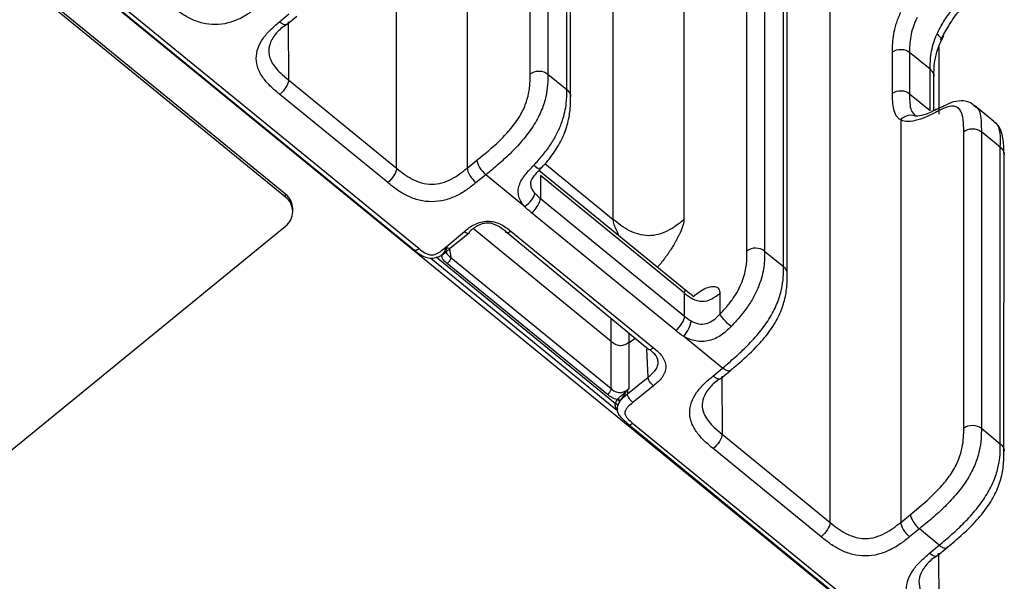
# Model space of a CAD drawing. Units: millimetres. Extents: x 17 to 410, y 7 to 290.
# Drawn here: x 368 to 387, y 153 to 164 of the extents above; entities that cross this region are included whole.
import ezdxf

# ---------------------------------------------------------------- set-up
doc = ezdxf.new("R2010")
doc.units = ezdxf.units.MM

msp = doc.modelspace()

# ---------------------------------------------------------------- linework, layer by layer
at = {"color": 7, "linetype": 'Continuous', "lineweight": 25}
for p, q in [((377.7609, 162.7166), (377.7609, 195.2986)), ((378.1129, 195.2974), (378.1129, 162.7153)), ((375.0969, 160.8402), (375.0969, 195.177)), ((376.5049, 195.1595), (376.5049, 160.8414)), ((378.4909, 162.4067), (378.4909, 194.9887)), ((378.5625, 162.2579), (378.5641, 194.8444)), ((379.4161, 159.8185), (379.4161, 189.0239)), ((380.8241, 189.0188), (380.8241, 159.8135)), ((383.7354, 153.7865), (383.7354, 186.1681)), ((372.8829, 160.3225), (350.2555, 178.7987)), ((372.8829, 160.2648), (350.2555, 178.741)), ((379.6393, 155.77), (362.3993, 169.8471)), ((362.4399, 169.8523), (375.453, 159.2077)), ((362.5468, 169.8546), (375.5488, 159.238)), ((382.0802, 159.1897), (382.0802, 165.1925)), ((382.4322, 165.1913), (382.4322, 159.1885)), ((382.8101, 158.8798), (382.8101, 164.8826)), ((382.8817, 158.7312), (382.8834, 164.7383)), ((372.7621, 163.7532), (372.9542, 163.9142)), ((372.9196, 163.7068), (373.1132, 163.8657)), ((372.9389, 163.7532), (372.945, 162.5973)), ((385.9028, 163.2501), (385.9028, 161.9189)), ((384.9818, 162.3352), (384.9818, 163.1575)), ((385.3204, 163.1462), (385.3204, 162.3239)), ((385.732, 162.8102), (385.3204, 163.1462)), ((378.1129, 162.7153), (378.4909, 162.4067)), ((385.732, 161.9878), (385.732, 162.8102)), ((385.8052, 161.9866), (385.8052, 162.6658)), ((372.945, 162.5973), (375.0969, 160.8402)), ((374.9217, 160.5528), (372.7698, 162.3099)), ((385.3204, 162.3239), (385.732, 161.9878)), ((386.9975, 161.7667), (386.6179, 162.0904)), ((385.1434, 161.8004), (385.1434, 153.7878)), ((386.3994, 155.6629), (386.3994, 161.5682)), ((386.7514, 161.5669), (386.7514, 155.6616)), ((387.1294, 161.2583), (386.7514, 161.5669)), ((387.1294, 155.353), (387.1294, 161.2583)), ((387.2009, 155.2044), (387.2026, 161.114)), ((376.5049, 160.8414), (376.7003, 160.9996)), ((378.0541, 160.9307), (379.4161, 159.8185)), ((376.8771, 160.711), (376.6817, 160.5528)), ((377.6493, 160.0804), (376.8771, 160.711)), ((380.861, 158.4052), (377.9356, 160.7939)), ((377.9652, 160.6948), (377.9652, 160.2378)), ((380.8365, 158.3503), (377.9652, 160.6948)), ((372.8829, 160.2648), (372.8829, 160.3225)), ((377.9652, 160.2378), (380.8365, 157.8933)), ((373.0294, 159.9761), (373.0294, 160.0338)), ((380.6613, 157.6059), (377.79, 159.9504)), ((366.519, 154.4909), (372.8829, 159.6874)), ((376.0459, 159.2416), (376.4501, 159.5803)), ((376.1519, 159.2415), (376.5455, 159.5512)), ((379.3712, 157.3913), (376.6299, 159.6298)), ((377.2665, 159.5833), (380.1242, 157.2323)), ((377.3735, 159.587), (380.22, 157.2627)), ((376.1519, 159.2415), (376.1778, 159.0584)), ((382.4322, 159.1885), (382.8101, 158.8798)), ((375.7803, 159.051), (379.5067, 156.0082)), ((375.8862, 159.0716), (379.4582, 156.1549)), ((379.3005, 156.3353), (376.1071, 158.9429)), ((376.1778, 159.0584), (379.3712, 156.4508)), ((380.8365, 157.8933), (380.8365, 158.3503)), ((381.5405, 158.3478), (381.5405, 157.9332)), ((379.3712, 157.3913), (379.3712, 157.8472)), ((379.7232, 157.5598), (379.7232, 157.3649)), ((379.3712, 156.4508), (379.3712, 157.3913)), ((379.7232, 157.3649), (379.8553, 157.452)), ((379.7232, 157.3649), (379.7232, 156.4495)), ((381.5927, 156.8605), (380.8204, 157.4911)), ((380.1098, 156.6786), (380.0848, 157.237)), ((381.4006, 156.6996), (381.5927, 156.8605)), ((381.5581, 156.6531), (381.7517, 156.812)), ((379.6985, 156.3457), (380.1098, 156.6786)), ((381.5774, 156.6995), (381.5835, 155.5436)), ((379.6968, 156.4214), (379.6985, 156.3457)), ((380.2159, 156.5054), (379.8045, 156.1725)), ((379.5176, 156.1002), (379.5039, 156.1072)), ((386.5574, 150.1211), (379.6393, 155.77)), ((379.6954, 155.7625), (386.6808, 150.0396)), ((379.8024, 155.7648), (386.7766, 150.07)), ((386.7514, 155.6616), (387.1294, 155.353)), ((381.5835, 155.5436), (383.7354, 153.7865)), ((383.5601, 153.4991), (381.4083, 155.2562)), ((385.1434, 153.7878), (385.3388, 153.946)), ((385.5156, 153.6573), (385.3202, 153.4991)), ((385.9119, 153.3337), (385.5156, 153.6573)), ((385.7199, 153.1727), (385.9119, 153.3337)), ((385.8773, 153.1263), (386.071, 153.2851)), ((385.8966, 153.1727), (385.9028, 152.0168))]:
    msp.add_line(p, q, dxfattribs=at)
for centre, radius, start, end in [((372.6542, 160.025), 0.3753, 1.34648, 52.44891), ((372.6674, 159.9761), 0.3603, 306.74716, 53.25284), ((379.475, 156.17), 0.0688, 14.33636, 70.76723), ((379.4756, 156.169), 0.0852, 24.60083, 66.95278), ((379.4532, 156.0942), 0.0523, 14.44052, 85.75381), ((379.4535, 156.0995), 0.0556, 17.24931, 85.12781)]:
    msp.add_arc(centre, radius, start, end, dxfattribs=at)
for points, knots in [([(385.869, 163.5141), (385.9055, 163.5936), (385.9495, 163.6741), (386.0504, 163.8366), (386.1066, 163.9176), (386.2238, 164.0746), (386.2856, 164.1516), (386.3817, 164.2648), (386.4141, 164.302), (386.4797, 164.3754), (386.513, 164.4117), (386.5456, 164.4482)], [0, 0, 0, 0, 0.25, 0.25, 0.5, 0.5, 0.75, 0.75, 0.875, 0.875, 1, 1, 1, 1]), ([(386.6652, 164.3933), (386.4563, 164.1585), (386.173, 163.8401), (385.9926, 163.4997), (385.9452, 163.4103)], [0, 0, 0, 0, 0.7372917, 1, 1, 1, 1]), ([(372.3624, 164.0796), (372.3019, 164.0307), (372.2411, 163.9821), (372.1121, 163.8932), (372.0442, 163.8525), (371.8986, 163.7822), (371.8195, 163.7521), (371.656, 163.7108), (371.5704, 163.6992), (371.3988, 163.6985), (371.3147, 163.7091), (371.1493, 163.7496), (371.0718, 163.7785), (370.9247, 163.8488), (370.8549, 163.8906), (370.7242, 163.981), (370.6631, 164.0301), (370.6024, 164.0796)], [0, 0, 0, 0, 0.125, 0.125, 0.25, 0.25, 0.375, 0.375, 0.5, 0.5, 0.625, 0.625, 0.75, 0.75, 0.875, 0.875, 1, 1, 1, 1]), ([(384.9818, 163.1575), (384.9818, 163.2705), (384.9839, 163.3846), (385.0172, 163.5749), (385.033, 163.6414), (385.0665, 163.7486), (385.0793, 163.7855), (385.1012, 163.8419), (385.1089, 163.8609), (385.1254, 163.8994), (385.1343, 163.9193), (385.1434, 163.9386)], [0, 0, 0, 0, 0.5, 0.5, 0.75, 0.75, 0.875, 0.875, 0.9375, 0.9375, 1, 1, 1, 1]), ([(385.4693, 163.8405), (385.4369, 163.7721), (385.4104, 163.7052), (385.3685, 163.5785), (385.3535, 163.5192), (385.3219, 163.3492), (385.3204, 163.2469), (385.3204, 163.1462)], [0, 0, 0, 0, 0.25, 0.25, 0.5, 0.5, 1, 1, 1, 1]), ([(372.7698, 162.3099), (372.7098, 162.3588), (372.6504, 162.4081), (372.5414, 162.5128), (372.4915, 162.5679), (372.4051, 162.6863), (372.3681, 162.7509), (372.317, 162.8844), (372.3025, 162.9545), (372.3009, 163.0952), (372.3134, 163.1643), (372.3621, 163.3004), (372.397, 163.3644), (372.4821, 163.4859), (372.5327, 163.5437), (372.6424, 163.6521), (372.702, 163.7028), (372.7621, 163.7532)], [0, 0, 0, 0, 0.125, 0.125, 0.25, 0.25, 0.375, 0.375, 0.5, 0.5, 0.625, 0.625, 0.75, 0.75, 0.875, 0.875, 1, 1, 1, 1]), ([(372.9196, 163.7068), (372.8185, 163.6442), (372.6912, 163.534), (372.5694, 163.3428), (372.537, 163.1404), (372.6059, 162.9304), (372.7584, 162.7506), (372.8918, 162.641), (372.945, 162.5973)], [0, 0, 0, 0, 0.167864, 0.3547592, 0.4937177, 0.6354874, 0.8546107, 1, 1, 1, 1]), ([(372.9196, 163.7068), (372.9101, 163.7009), (372.8893, 163.688), (372.8317, 163.704), (372.7853, 163.7368), (372.7621, 163.7532)], [0, 0, 0, 0, 0.2942791, 0.6471396, 1, 1, 1, 1]), ([(372.9389, 163.7532), (372.9382, 163.7345), (372.9373, 163.7128), (372.9218, 163.7076), (372.9196, 163.7068)], [0, 0, 0, 0, 0.8576194, 1, 1, 1, 1]), ([(385.732, 162.8102), (385.732, 162.9107), (385.7329, 163.0124), (385.7601, 163.1864), (385.7734, 163.2484), (385.8118, 163.3773), (385.8369, 163.4441), (385.869, 163.5141)], [0, 0, 0, 0, 0.5, 0.5, 0.75, 0.75, 1, 1, 1, 1]), ([(385.8052, 162.6658), (385.8067, 162.7801), (385.8085, 162.9661), (385.8918, 163.2558), (385.9743, 163.4202), (386.0053, 163.4818)], [0, 0, 0, 0, 0.5046811, 0.8144561, 1, 1, 1, 1]), ([(385.869, 163.5141), (385.8896, 163.4948), (385.9308, 163.4562), (385.956, 163.4018), (385.9467, 163.3764), (385.9452, 163.4103)], [0, 0, 0, 0, 0.3673793, 0.7347586, 1, 1, 1, 1]), ([(384.9818, 163.1575), (385.0291, 163.1903), (385.0918, 163.2079), (385.2158, 163.2038), (385.2765, 163.1821), (385.3204, 163.1462)], [0, 0, 0, 0, 0.5, 0.5, 1, 1, 1, 1]), ([(376.7003, 160.9996), (376.8483, 161.1194), (376.9961, 161.2403), (377.1764, 161.4144), (377.2123, 161.4503), (377.2835, 161.5251), (377.3191, 161.5643), (377.3873, 161.644), (377.4201, 161.6846), (377.4824, 161.768), (377.5121, 161.8113), (377.5917, 161.9392), (377.6327, 162.0232), (377.6947, 162.1836), (377.7155, 162.2582), (377.7447, 162.4005), (377.7527, 162.4675), (377.7608, 162.595), (377.7609, 162.6559), (377.7609, 162.7166)], [0, 0, 0, 0, 0.25, 0.25, 0.3125, 0.3125, 0.375, 0.375, 0.4375, 0.4375, 0.5, 0.5, 0.625, 0.625, 0.75, 0.75, 0.875, 0.875, 1, 1, 1, 1]), ([(378.1129, 162.7153), (378.1129, 162.6455), (378.1126, 162.5754), (378.1015, 162.4274), (378.0907, 162.3489), (378.0533, 162.1828), (378.0269, 162.0956), (377.951, 161.9082), (377.9026, 161.8118), (377.812, 161.6646), (377.7784, 161.6147), (377.7082, 161.5179), (377.6714, 161.4706), (377.5561, 161.3313), (377.4732, 161.2421), (377.3065, 161.0768), (377.2216, 160.9994), (377.0499, 160.8511), (376.9634, 160.7808), (376.8771, 160.711)], [0, 0, 0, 0, 0.125, 0.125, 0.25, 0.25, 0.375, 0.375, 0.5, 0.5, 0.5625, 0.5625, 0.625, 0.625, 0.75, 0.75, 0.875, 0.875, 1, 1, 1, 1]), ([(377.7609, 162.7166), (377.8073, 162.7538), (377.8722, 162.7753), (378.0023, 162.7749), (378.0669, 162.7529), (378.1129, 162.7153)], [0, 0, 0, 0, 0.5, 0.5, 1, 1, 1, 1]), ([(385.732, 162.8102), (385.7509, 162.7904), (385.7887, 162.7508), (385.8096, 162.6963), (385.8041, 162.6687), (385.8052, 162.6658)], [0, 0, 0, 0, 0.4742477, 0.9484954, 1, 1, 1, 1]), ([(372.945, 162.5973), (372.945, 162.5597), (372.9262, 162.507), (372.8614, 162.4007), (372.8158, 162.3478), (372.7698, 162.3099)], [0, 0, 0, 0, 0.5, 0.5, 1, 1, 1, 1]), ([(377.8311, 160.8977), (377.8905, 160.9605), (377.948, 161.0252), (378.0581, 161.1595), (378.1115, 161.2302), (378.2075, 161.3722), (378.2502, 161.4433), (378.3247, 161.5862), (378.3553, 161.6553), (378.4057, 161.7891), (378.4256, 161.8539), (378.456, 161.9763), (378.4669, 162.0346), (378.4897, 162.2031), (378.4909, 162.3057), (378.4909, 162.4067)], [0, 0, 0, 0, 0.125, 0.125, 0.25, 0.25, 0.375, 0.375, 0.5, 0.5, 0.625, 0.625, 0.75, 0.75, 1, 1, 1, 1]), ([(378.4909, 162.4067), (378.5105, 162.3858), (378.5497, 162.3442), (378.5702, 162.2873), (378.5633, 162.2596), (378.5625, 162.2579)], [0, 0, 0, 0, 0.4831881, 0.9663763, 1, 1, 1, 1]), ([(384.9818, 162.3352), (385.0291, 162.368), (385.0918, 162.3856), (385.2158, 162.3814), (385.2765, 162.3597), (385.3204, 162.3239)], [0, 0, 0, 0, 0.5, 0.5, 1, 1, 1, 1]), ([(385.1434, 161.8004), (385.1252, 161.8098), (385.1087, 161.8222), (385.0799, 161.8509), (385.0673, 161.8674), (385.0339, 161.9224), (385.0177, 161.9664), (384.9839, 162.1096), (384.9818, 162.2218), (384.9818, 162.3352)], [0, 0, 0, 0, 0.125, 0.125, 0.25, 0.25, 0.5, 0.5, 1, 1, 1, 1]), ([(385.3204, 162.3239), (385.3205, 162.2986), (385.3208, 162.168), (385.3288, 161.989), (385.4096, 161.9151), (385.4334, 161.8932)], [0, 0, 0, 0, 0.1444532, 0.7471255, 1, 1, 1, 1]), ([(377.9655, 160.827), (377.9736, 160.8363), (378.068, 160.93), (378.2339, 161.136), (378.4184, 161.4478), (378.5222, 161.7531), (378.5642, 162.0319), (378.563, 162.1851), (378.5625, 162.2579)], [0, 0, 0, 0, 0.01935148, 0.21332658, 0.40149686, 0.59584693, 0.80818351, 1, 1, 1, 1]), ([(386.3994, 161.5682), (386.3994, 161.7287), (386.397, 161.8871), (386.316, 162.0148), (386.2959, 162.0362), (386.2462, 162.0666), (386.2158, 162.0756), (386.1107, 162.0778), (386.0209, 162.0463), (385.9255, 161.9969)], [0, 0, 0, 0, 0.5, 0.5, 0.625, 0.625, 0.75, 0.75, 1, 1, 1, 1]), ([(386.6173, 162.0771), (386.5815, 162.1065), (386.4916, 162.1804), (386.2902, 162.187), (386.1223, 162.1436), (386.0213, 162.0861), (385.9834, 162.0645)], [0, 0, 0, 0, 0.2090194, 0.5241886, 0.8213985, 1, 1, 1, 1]), ([(386.6173, 162.0771), (386.6331, 162.0637), (386.7273, 162.0093), (386.7486, 161.8066), (386.7507, 161.6268), (386.7514, 161.5669)], [0, 0, 0, 0, 0.1354053, 0.7124117, 1, 1, 1, 1]), ([(385.9255, 161.9969), (385.8875, 161.9773), (385.849, 161.956), (385.7732, 161.9171), (385.7357, 161.8988), (385.6251, 161.8488), (385.5533, 161.8213), (385.417, 161.7822), (385.3533, 161.7706), (385.2376, 161.7685), (385.1859, 161.7785), (385.1434, 161.8004)], [0, 0, 0, 0, 0.125, 0.125, 0.25, 0.25, 0.5, 0.5, 0.75, 0.75, 1, 1, 1, 1]), ([(385.1434, 161.8004), (385.183, 161.8519), (385.241, 161.8875), (385.3616, 161.9071), (385.4233, 161.8909), (385.4339, 161.8771)], [0, 0, 0, 0, 0.5, 0.5, 1, 1, 1, 1]), ([(385.9834, 162.0645), (385.9656, 162.0629), (385.8486, 162.0023), (385.661, 161.9094), (385.4675, 161.8658), (385.4326, 161.8778), (385.4338, 161.8771), (385.4339, 161.8771)], [0, 0, 0, 0, 0.0729398, 0.4137633, 0.7004591, 0.9695682, 1, 1, 1, 1]), ([(387.2026, 161.114), (387.2018, 161.164), (387.203, 161.304), (387.1749, 161.5108), (387.0999, 161.7028), (387.016, 161.7552), (386.9975, 161.7667)], [0, 0, 0, 0, 0.2191389, 0.6464356, 0.9220885, 1, 1, 1, 1]), ([(387.1294, 161.2583), (387.1351, 161.4525), (387.1418, 161.6778), (387.0121, 161.7539), (386.9975, 161.7667)], [0, 0, 0, 0, 0.8620452, 1, 1, 1, 1]), ([(386.3994, 161.5682), (386.4458, 161.6055), (386.5106, 161.627), (386.6408, 161.6265), (386.7054, 161.6045), (386.7514, 161.5669)], [0, 0, 0, 0, 0.5, 0.5, 1, 1, 1, 1]), ([(387.1294, 161.2583), (387.1489, 161.2375), (387.188, 161.1959), (387.2087, 161.1405), (387.2025, 161.1143), (387.2026, 161.114)], [0, 0, 0, 0, 0.4972563, 0.9945125, 1, 1, 1, 1]), ([(376.7003, 160.9996), (376.7007, 160.9622), (376.72, 160.9093), (376.7855, 160.8024), (376.8312, 160.7491), (376.8771, 160.711)], [0, 0, 0, 0, 0.5, 0.5, 1, 1, 1, 1]), ([(377.6493, 160.0804), (377.5973, 160.1394), (377.5558, 160.2062), (377.5257, 160.3137), (377.5211, 160.351), (377.5234, 160.4243), (377.5302, 160.4612), (377.5657, 160.5709), (377.608, 160.6399), (377.7104, 160.7719), (377.7705, 160.8337), (377.8311, 160.8977)], [0, 0, 0, 0, 0.25, 0.25, 0.375, 0.375, 0.5, 0.5, 0.75, 0.75, 1, 1, 1, 1]), ([(377.8311, 160.8977), (377.8777, 160.8604), (377.9189, 160.8341), (377.9674, 160.8183), (377.9744, 160.829), (377.9621, 160.8551)], [0, 0, 0, 0, 0.5, 0.5, 1, 1, 1, 1]), ([(375.0969, 160.8402), (375.0969, 160.8026), (375.0781, 160.7499), (375.0133, 160.6436), (374.9677, 160.5907), (374.9217, 160.5528)], [0, 0, 0, 0, 0.5, 0.5, 1, 1, 1, 1]), ([(375.0969, 160.8402), (375.1457, 160.8003), (375.1947, 160.7606), (375.2983, 160.6864), (375.3532, 160.6515), (375.4695, 160.5914), (375.5306, 160.566), (375.6615, 160.5295), (375.7298, 160.5191), (375.868, 160.5193), (375.9369, 160.5299), (376.0678, 160.5666), (376.1302, 160.5925), (376.3047, 160.6826), (376.4063, 160.7616), (376.5049, 160.8414)], [0, 0, 0, 0, 0.125, 0.125, 0.25, 0.25, 0.375, 0.375, 0.5, 0.5, 0.625, 0.625, 0.75, 0.75, 1, 1, 1, 1]), ([(376.5049, 160.8414), (376.5053, 160.804), (376.5246, 160.7511), (376.59, 160.6442), (376.6358, 160.5909), (376.6817, 160.5528)], [0, 0, 0, 0, 0.5, 0.5, 1, 1, 1, 1]), ([(377.7714, 160.5288), (377.7706, 160.5381), (377.7686, 160.5612), (377.7932, 160.6191), (377.8523, 160.7068), (377.919, 160.7761), (377.9604, 160.8213), (377.9655, 160.827)], [0, 0, 0, 0, 0.14454493, 0.35594873, 0.59602041, 0.94937003, 1, 1, 1, 1]), ([(376.6817, 160.5528), (376.6212, 160.5038), (376.5603, 160.4553), (376.4313, 160.3664), (376.3635, 160.3257), (376.2179, 160.2553), (376.1388, 160.2253), (375.9753, 160.184), (375.8896, 160.1724), (375.718, 160.1717), (375.6339, 160.1822), (375.4686, 160.2227), (375.3911, 160.2517), (375.2439, 160.322), (375.1741, 160.3638), (375.0434, 160.4541), (374.9823, 160.5033), (374.9217, 160.5528)], [0, 0, 0, 0, 0.125, 0.125, 0.25, 0.25, 0.375, 0.375, 0.5, 0.5, 0.625, 0.625, 0.75, 0.75, 0.875, 0.875, 1, 1, 1, 1]), ([(377.7714, 160.5288), (377.7712, 160.539), (377.7645, 160.482), (377.7995, 160.4065), (377.8349, 160.3624), (377.8505, 160.343)], [0, 0, 0, 0, 0.3243889, 0.7036361, 1, 1, 1, 1]), ([(377.6493, 160.0804), (377.7021, 160.1119), (377.7544, 160.1584), (377.8288, 160.2555), (377.8504, 160.3055), (377.8505, 160.343)], [0, 0, 0, 0, 0.5, 0.5, 1, 1, 1, 1]), ([(377.79, 159.9504), (377.836, 159.9883), (377.8816, 160.0412), (377.9464, 160.1475), (377.9652, 160.2002), (377.9652, 160.2378)], [0, 0, 0, 0, 0.5, 0.5, 1, 1, 1, 1]), ([(376.4501, 159.5803), (376.5128, 159.6329), (376.5777, 159.6834), (376.6935, 159.7403), (376.7346, 159.756), (376.8202, 159.778), (376.8655, 159.7842), (376.9546, 159.785), (376.9999, 159.7795), (377.086, 159.759), (377.1274, 159.7438), (377.2439, 159.6888), (377.3099, 159.639), (377.3735, 159.587)], [0, 0, 0, 0, 0.25, 0.25, 0.375, 0.375, 0.5, 0.5, 0.625, 0.625, 0.75, 0.75, 1, 1, 1, 1]), ([(377.2665, 159.5833), (377.217, 159.6238), (377.1664, 159.6634), (377.0485, 159.7244), (376.9795, 159.7461), (376.875, 159.7457), (376.8398, 159.7401), (376.774, 159.7212), (376.7424, 159.7077), (376.6547, 159.6612), (376.605, 159.6213), (376.5562, 159.5803)], [0, 0, 0, 0, 0.25, 0.25, 0.5, 0.5, 0.625, 0.625, 0.75, 0.75, 1, 1, 1, 1]), ([(380.8241, 159.8135), (380.7745, 159.7737), (380.7245, 159.7338), (380.6172, 159.6584), (380.5601, 159.6231), (380.3795, 159.5329), (380.2481, 159.4956), (379.9888, 159.4965), (379.8577, 159.5348), (379.6782, 159.6262), (379.6214, 159.662), (379.5149, 159.7381), (379.4653, 159.7784), (379.4161, 159.8185)], [0, 0, 0, 0, 0.125, 0.125, 0.25, 0.25, 0.5, 0.5, 0.75, 0.75, 0.875, 0.875, 1, 1, 1, 1]), ([(379.5262, 159.4952), (379.5142, 159.5271), (379.4859, 159.603), (379.4405, 159.6929), (379.4186, 159.7697), (379.417, 159.8012), (379.4161, 159.8185)], [0, 0, 0, 0, 0.2574795, 0.6111484, 0.7869085, 1, 1, 1, 1]), ([(380.8241, 159.8135), (380.8191, 159.7702), (380.8088, 159.6819), (380.7458, 159.5492), (380.6956, 159.4538), (380.6669, 159.396), (380.6378, 159.3432), (380.6039, 159.2851), (380.568, 159.2271), (380.5275, 159.1654), (380.4918, 159.1137), (380.4564, 159.0649), (380.4245, 159.0223), (380.3858, 158.973), (380.3444, 158.9218), (380.3116, 158.8837), (380.2965, 158.8662)], [0, 0, 0, 0, 0.1654416, 0.337628, 0.3998399, 0.4571438, 0.5146292, 0.5597363, 0.6325618, 0.6894156, 0.7457312, 0.7895044, 0.8386861, 0.8767686, 0.9432811, 1, 1, 1, 1]), ([(376.4501, 159.5803), (376.4781, 159.5579), (376.5058, 159.5448), (376.5451, 159.5448), (376.5564, 159.5578), (376.5562, 159.5803)], [0, 0, 0, 0, 0.5, 0.5, 1, 1, 1, 1]), ([(377.3735, 159.587), (377.3462, 159.5645), (377.3189, 159.5511), (377.2795, 159.5497), (377.2675, 159.5618), (377.2665, 159.5833)], [0, 0, 0, 0, 0.5, 0.5, 1, 1, 1, 1]), ([(375.5488, 159.238), (375.5211, 159.2153), (375.4936, 159.2018), (375.454, 159.201), (375.4423, 159.2136), (375.453, 159.2077)], [0, 0, 0, 0, 0.5, 0.5, 1, 1, 1, 1]), ([(375.453, 159.2077), (375.4635, 159.1992), (375.52, 159.1526), (375.6173, 159.0849), (375.7589, 159.0419), (375.8747, 159.0516), (375.9805, 159.0941), (376.054, 159.1407), (376.0937, 159.1741), (376.1034, 159.1823)], [0, 0, 0, 0, 0.0582657, 0.3221629, 0.4841913, 0.6446376, 0.7739187, 0.9444587, 1, 1, 1, 1]), ([(375.5488, 159.238), (375.5843, 159.209), (375.6202, 159.1798), (375.681, 159.1441), (375.7024, 159.1334), (375.7487, 159.117), (375.7735, 159.1115), (375.8236, 159.112), (375.8484, 159.1181), (375.8941, 159.1351), (375.9156, 159.1463), (375.9758, 159.1829), (376.0109, 159.2122), (376.0459, 159.2416)], [0, 0, 0, 0, 0.25, 0.25, 0.375, 0.375, 0.5, 0.5, 0.625, 0.625, 0.75, 0.75, 1, 1, 1, 1]), ([(376.1519, 159.2415), (376.101, 159.2581), (376.0745, 159.2248), (376.0488, 159.1673), (376.0112, 159.1274), (375.9985, 159.1139)], [0, 0, 0, 0, 0.0971212, 0.6948642, 1, 1, 1, 1]), ([(376.0459, 159.2416), (376.0739, 159.2191), (376.1016, 159.206), (376.1409, 159.206), (376.1522, 159.2191), (376.1519, 159.2415)], [0, 0, 0, 0, 0.5, 0.5, 1, 1, 1, 1]), ([(376.1034, 159.1823), (376.0811, 159.1951), (376.0796, 159.1717), (376.1085, 159.1181), (376.1499, 159.0824), (376.1778, 159.0584)], [0, 0, 0, 0, 0.12627, 0.4122215, 1, 1, 1, 1]), ([(381.5405, 157.9332), (381.5915, 157.9856), (381.6409, 158.0395), (381.7354, 158.152), (381.781, 158.2114), (381.8618, 158.3304), (381.8973, 158.3909), (381.9566, 158.5093), (381.9802, 158.5663), (382.0382, 158.7326), (382.0582, 158.832), (382.0797, 159.0184), (382.0802, 159.1044), (382.0802, 159.1897)], [0, 0, 0, 0, 0.125, 0.125, 0.25, 0.25, 0.375, 0.375, 0.5, 0.5, 0.75, 0.75, 1, 1, 1, 1]), ([(382.4322, 159.1885), (382.4322, 159.0875), (382.431, 158.9849), (382.4078, 158.8167), (382.3968, 158.7586), (382.3658, 158.6365), (382.3457, 158.572), (382.2945, 158.4387), (382.2635, 158.37), (382.188, 158.228), (382.1447, 158.1572), (382.0475, 158.0163), (381.9934, 157.9463), (381.8816, 157.8132), (381.8233, 157.7492), (381.763, 157.6872)], [0, 0, 0, 0, 0.25, 0.25, 0.375, 0.375, 0.5, 0.5, 0.625, 0.625, 0.75, 0.75, 0.875, 0.875, 1, 1, 1, 1]), ([(382.4322, 159.1885), (382.3861, 159.226), (382.3216, 159.248), (382.1914, 159.2485), (382.1266, 159.227), (382.0802, 159.1897)], [0, 0, 0, 0, 0.5, 0.5, 1, 1, 1, 1]), ([(376.1071, 158.9429), (376.0793, 158.9656), (376.0524, 158.989), (376.0089, 159.0423), (375.9921, 159.0721), (375.9985, 159.1139)], [0, 0, 0, 0, 0.5, 0.5, 1, 1, 1, 1]), ([(376.1778, 159.0584), (376.1778, 159.0432), (376.1702, 159.022), (376.144, 158.9792), (376.1256, 158.958), (376.1071, 158.9429)], [0, 0, 0, 0, 0.5, 0.5, 1, 1, 1, 1]), ([(381.5927, 156.8605), (381.6768, 156.931), (381.7609, 157.0017), (381.9278, 157.1502), (382.0106, 157.2278), (382.1333, 157.3524), (382.1739, 157.3953), (382.2544, 157.4846), (382.2944, 157.531), (382.3706, 157.6249), (382.4072, 157.6727), (382.4769, 157.7704), (382.5103, 157.8209), (382.6006, 157.9696), (382.6487, 158.0668), (382.7244, 158.2559), (382.7507, 158.3439), (382.788, 158.5111), (382.7987, 158.5901), (382.8098, 158.7391), (382.8101, 158.8096), (382.8101, 158.8798)], [0, 0, 0, 0, 0.125, 0.125, 0.25, 0.25, 0.3125, 0.3125, 0.375, 0.375, 0.4375, 0.4375, 0.5, 0.5, 0.625, 0.625, 0.75, 0.75, 0.875, 0.875, 1, 1, 1, 1]), ([(382.8817, 158.7312), (382.8826, 158.7329), (382.8895, 158.7605), (382.869, 158.8174), (382.8297, 158.859), (382.8101, 158.8798)], [0, 0, 0, 0, 0.0325742, 0.5162871, 1, 1, 1, 1]), ([(381.7917, 156.847), (381.8404, 156.8876), (382.0145, 157.0329), (382.2771, 157.2784), (382.552, 157.6054), (382.7352, 157.917), (382.8403, 158.2211), (382.8831, 158.5017), (382.8821, 158.6566), (382.8817, 158.7312)], [0, 0, 0, 0, 0.0792812, 0.2834092, 0.4232046, 0.5603271, 0.7019814, 0.8563389, 1, 1, 1, 1]), ([(380.8365, 158.3503), (380.8376, 158.3657), (380.8397, 158.3977), (380.8512, 158.4138), (380.8549, 158.4037), (380.861, 158.4052)], [0, 0, 0, 0, 0.3529832, 0.7297762, 1, 1, 1, 1]), ([(380.8365, 158.3503), (380.8857, 158.3101), (380.9376, 158.2694), (381.0573, 158.2084), (381.1228, 158.1893), (381.2525, 158.1888), (381.3182, 158.2075), (381.4386, 158.2676), (381.4909, 158.3079), (381.5405, 158.3478)], [0, 0, 0, 0, 0.25, 0.25, 0.5, 0.5, 0.75, 0.75, 1, 1, 1, 1]), ([(381.0048, 158.2813), (381.0054, 158.2849), (381.0069, 158.2949), (380.985, 158.3121), (380.9384, 158.3447), (380.8892, 158.3832), (380.8571, 158.4083)], [0, 0, 0, 0, 0.1277478, 0.3558656, 0.5792734, 1, 1, 1, 1]), ([(381.0048, 158.2813), (381.0939, 158.3554), (381.2289, 158.4502), (381.3773, 158.4893), (381.464, 158.4847), (381.5272, 158.4422), (381.5361, 158.3793), (381.5405, 158.3478)], [0, 0, 0, 0, 0.3550753, 0.5096309, 0.670527, 0.8347822, 1, 1, 1, 1]), ([(380.6613, 157.6059), (380.7073, 157.6438), (380.7529, 157.6967), (380.8177, 157.803), (380.8365, 157.8557), (380.8365, 157.8933)], [0, 0, 0, 0, 0.5, 0.5, 1, 1, 1, 1]), ([(380.8204, 157.4911), (380.8586, 157.5345), (380.8963, 157.5929), (380.9498, 157.707), (380.9653, 157.762), (380.9653, 157.7996)], [0, 0, 0, 0, 0.5, 0.5, 1, 1, 1, 1]), ([(380.9653, 157.7996), (381.0097, 157.7735), (381.0594, 157.7516), (381.1665, 157.7297), (381.2238, 157.7317), (381.3294, 157.7626), (381.378, 157.79), (381.4642, 157.8553), (381.5026, 157.8942), (381.5405, 157.9332)], [0, 0, 0, 0, 0.25, 0.25, 0.5, 0.5, 0.75, 0.75, 1, 1, 1, 1]), ([(381.763, 157.6872), (381.7172, 157.7253), (381.6666, 157.774), (381.5842, 157.865), (381.553, 157.9069), (381.5405, 157.9332)], [0, 0, 0, 0, 0.5, 0.5, 1, 1, 1, 1]), ([(381.763, 157.6872), (381.7015, 157.6238), (381.6375, 157.5645), (381.4935, 157.4673), (381.4132, 157.4286), (381.2402, 157.3857), (381.1487, 157.3829), (380.974, 157.415), (380.8925, 157.4486), (380.8204, 157.4911)], [0, 0, 0, 0, 0.25, 0.25, 0.5, 0.5, 0.75, 0.75, 1, 1, 1, 1]), ([(379.7232, 157.3649), (379.6989, 157.3488), (379.6741, 157.3331), (379.6161, 157.3101), (379.5825, 157.3028), (379.5141, 157.3074), (379.4797, 157.3196), (379.4212, 157.3513), (379.3959, 157.3712), (379.3712, 157.3913)], [0, 0, 0, 0, 0.25, 0.25, 0.5, 0.5, 0.75, 0.75, 1, 1, 1, 1]), ([(380.1098, 156.6786), (380.1215, 156.6881), (380.1821, 156.737), (380.2616, 156.8135), (380.3129, 156.922), (380.3139, 157.0142), (380.2641, 157.1246), (380.1911, 157.187), (380.1453, 157.2263)], [0, 0, 0, 0, 0.0629847, 0.3250394, 0.4613127, 0.6002591, 0.7487337, 1, 1, 1, 1]), ([(380.22, 157.2627), (380.1927, 157.2402), (380.1655, 157.2268), (380.126, 157.2254), (380.1141, 157.2375), (380.1242, 157.2323)], [0, 0, 0, 0, 0.5, 0.5, 1, 1, 1, 1]), ([(380.22, 157.2627), (380.2833, 157.211), (380.344, 157.1576), (380.4118, 157.0624), (380.4305, 157.0285), (380.4561, 156.9582), (380.4631, 156.9211), (380.4628, 156.848), (380.4556, 156.8109), (380.4293, 156.7404), (380.4103, 156.7065), (380.3416, 156.6112), (380.28, 156.5573), (380.2159, 156.5054)], [0, 0, 0, 0, 0.25, 0.25, 0.375, 0.375, 0.5, 0.5, 0.625, 0.625, 0.75, 0.75, 1, 1, 1, 1]), ([(381.7501, 156.8141), (381.7407, 156.8082), (381.7198, 156.7953), (381.6622, 156.8113), (381.6159, 156.8441), (381.5927, 156.8605)], [0, 0, 0, 0, 0.2942791, 0.6471396, 1, 1, 1, 1]), ([(381.7917, 156.847), (381.7687, 156.8418), (381.7679, 156.82), (381.7523, 156.8148), (381.7501, 156.8141)], [0, 0, 0, 0, 0.8576194, 1, 1, 1, 1]), ([(380.2159, 156.5054), (380.1883, 156.5283), (380.1609, 156.5603), (380.1216, 156.6244), (380.11, 156.6561), (380.1098, 156.6786)], [0, 0, 0, 0, 0.5, 0.5, 1, 1, 1, 1]), ([(381.4083, 155.2562), (381.3483, 155.3052), (381.2889, 155.3545), (381.1799, 155.4591), (381.13, 155.5142), (381.0436, 155.6327), (381.0066, 155.6972), (380.9555, 155.8307), (380.941, 155.9008), (380.9394, 156.0415), (380.9519, 156.1106), (381.0006, 156.2468), (381.0355, 156.3107), (381.1206, 156.4323), (381.1712, 156.4901), (381.2808, 156.5984), (381.3405, 156.6492), (381.4006, 156.6996)], [0, 0, 0, 0, 0.125, 0.125, 0.25, 0.25, 0.375, 0.375, 0.5, 0.5, 0.625, 0.625, 0.75, 0.75, 0.875, 0.875, 1, 1, 1, 1]), ([(381.5581, 156.6531), (381.457, 156.5906), (381.3296, 156.4804), (381.2079, 156.2891), (381.1755, 156.0868), (381.2444, 155.8768), (381.3969, 155.6969), (381.5303, 155.5873), (381.5835, 155.5436)], [0, 0, 0, 0, 0.167864, 0.3547592, 0.4937177, 0.6354874, 0.8546107, 1, 1, 1, 1]), ([(381.5581, 156.6531), (381.5486, 156.6473), (381.5278, 156.6343), (381.4702, 156.6503), (381.4238, 156.6832), (381.4006, 156.6996)], [0, 0, 0, 0, 0.2942791, 0.6471396, 1, 1, 1, 1]), ([(381.5774, 156.6995), (381.5767, 156.6809), (381.5758, 156.6591), (381.5603, 156.6539), (381.5581, 156.6531)], [0, 0, 0, 0, 0.8576194, 1, 1, 1, 1]), ([(379.3712, 156.4508), (379.3712, 156.4357), (379.3636, 156.4144), (379.3374, 156.3717), (379.319, 156.3504), (379.3005, 156.3353)], [0, 0, 0, 0, 0.5, 0.5, 1, 1, 1, 1]), ([(379.3712, 156.4508), (379.3958, 156.4307), (379.4218, 156.4103), (379.4816, 156.3799), (379.5144, 156.3703), (379.5792, 156.3701), (379.6121, 156.3794), (379.6723, 156.4095), (379.6984, 156.4296), (379.7232, 156.4495)], [0, 0, 0, 0, 0.25, 0.25, 0.5, 0.5, 0.75, 0.75, 1, 1, 1, 1]), ([(379.509, 156.2474), (379.523, 156.2623), (379.5387, 156.2771), (379.5708, 156.3054), (379.5873, 156.3191), (379.6355, 156.3617), (379.6655, 156.3926), (379.6953, 156.4227)], [0, 0, 0, 0, 0.25, 0.25, 0.5, 0.5, 1, 1, 1, 1]), ([(379.6968, 156.4214), (379.6686, 156.3879), (379.6449, 156.3515), (379.5992, 156.278), (379.5757, 156.2392), (379.5532, 156.2045)], [0, 0, 0, 0, 0.5, 0.5, 1, 1, 1, 1]), ([(379.6953, 156.4227), (379.6998, 156.4273), (379.7043, 156.4318), (379.7088, 156.4362), (379.7091, 156.4364), (379.7094, 156.4367), (379.7097, 156.437), (379.7119, 156.4392), (379.7142, 156.4414), (379.7164, 156.4435), (379.7187, 156.4456), (379.721, 156.4475), (379.7232, 156.4495)], [0, 0, 0, 0, 0.000038697978, 0.000038697978, 0.000038697978, 0.000041218515, 0.000041218515, 0.000041218515, 0.000060532512, 0.000060532512, 0.000060532512, 0.000079719173, 0.000079719173, 0.000079719173, 0.000079719173]), ([(379.6968, 156.4214), (379.7011, 156.4265), (379.7055, 156.4316), (379.71, 156.4365), (379.7122, 156.4388), (379.7143, 156.4411), (379.7165, 156.4433), (379.7187, 156.4455), (379.721, 156.4474), (379.7232, 156.4495)], [0, 0, 0, 0, 0.000040155662, 0.000040155662, 0.000040155662, 0.000059173902, 0.000059173902, 0.000059173902, 0.000078249875, 0.000078249875, 0.000078249875, 0.000078249875]), ([(379.4976, 156.2349), (379.4587, 156.2414), (379.4223, 156.2552), (379.3569, 156.2907), (379.3284, 156.3126), (379.3005, 156.3353)], [0, 0, 0, 0, 0.5, 0.5, 1, 1, 1, 1]), ([(379.4582, 156.1549), (379.4621, 156.1671), (379.4669, 156.179), (379.4724, 156.1907), (379.4796, 156.2059), (379.4881, 156.2207), (379.4976, 156.2349)], [0, 0, 0, 0, 0.00009219829, 0.00009219829, 0.00009219829, 0.00021171087, 0.00021171087, 0.00021171087, 0.00021171087]), ([(379.5416, 156.187), (379.5331, 156.1742), (379.5255, 156.161), (379.5191, 156.1474), (379.5142, 156.1372), (379.51, 156.1267), (379.5066, 156.116)], [0, 0, 0, 0, 0.00010683919, 0.00010683919, 0.00010683919, 0.00018766908, 0.00018766908, 0.00018766908, 0.00018766908]), ([(379.8045, 156.1725), (379.777, 156.1953), (379.7496, 156.2273), (379.7103, 156.2914), (379.6987, 156.3232), (379.6985, 156.3457)], [0, 0, 0, 0, 0.5, 0.5, 1, 1, 1, 1]), ([(379.5067, 156.0082), (379.4945, 156.0297), (379.4684, 156.0581), (379.4546, 156.103), (379.4565, 156.1369), (379.4571, 156.1464)], [0, 0, 0, 0, 0.3804227, 0.8264862, 1, 1, 1, 1]), ([(379.5039, 156.1072), (379.5034, 156.1054), (379.4979, 156.0859), (379.4918, 156.0617), (379.4992, 156.0475), (379.5011, 156.0439)], [0, 0, 0, 0, 0.0707944, 0.7654931, 1, 1, 1, 1]), ([(379.6954, 155.7625), (379.6384, 155.8091), (379.5825, 155.8569), (379.5239, 155.9443), (379.5089, 155.9755), (379.4941, 156.0409), (379.495, 156.0748), (379.5039, 156.1072)], [0, 0, 0, 0, 0.5, 0.5, 0.75, 0.75, 1, 1, 1, 1]), ([(379.8045, 156.1725), (379.7687, 156.1435), (379.7327, 156.1141), (379.6883, 156.0644), (379.675, 156.0469), (379.6544, 156.0091), (379.6473, 155.9887), (379.6473, 155.9476), (379.6544, 155.9273), (379.6746, 155.8897), (379.6879, 155.872), (379.7318, 155.8225), (379.767, 155.7936), (379.8024, 155.7648)], [0, 0, 0, 0, 0.25, 0.25, 0.375, 0.375, 0.5, 0.5, 0.625, 0.625, 0.75, 0.75, 1, 1, 1, 1]), ([(379.6954, 155.7625), (379.6959, 155.7403), (379.7076, 155.7277), (379.7472, 155.7286), (379.7747, 155.742), (379.8024, 155.7648)], [0, 0, 0, 0, 0.5, 0.5, 1, 1, 1, 1]), ([(385.3388, 153.946), (385.4868, 154.0657), (385.6346, 154.1866), (385.8149, 154.3607), (385.8508, 154.3966), (385.922, 154.4714), (385.9576, 154.5106), (386.0258, 154.5903), (386.0586, 154.631), (386.1209, 154.7143), (386.1506, 154.7576), (386.2302, 154.8855), (386.2712, 154.9695), (386.3332, 155.13), (386.354, 155.2046), (386.3832, 155.3468), (386.3912, 155.4138), (386.3993, 155.5413), (386.3994, 155.6022), (386.3994, 155.6629)], [0, 0, 0, 0, 0.25, 0.25, 0.3125, 0.3125, 0.375, 0.375, 0.4375, 0.4375, 0.5, 0.5, 0.625, 0.625, 0.75, 0.75, 0.875, 0.875, 1, 1, 1, 1]), ([(386.7514, 155.6616), (386.7514, 155.5918), (386.7511, 155.5218), (386.74, 155.3737), (386.7292, 155.2952), (386.6917, 155.1291), (386.6654, 155.0419), (386.5894, 154.8545), (386.5411, 154.7581), (386.4505, 154.6109), (386.4169, 154.561), (386.3467, 154.4642), (386.3098, 154.4169), (386.1946, 154.2777), (386.1116, 154.1885), (385.945, 154.0232), (385.8601, 153.9457), (385.6884, 153.7974), (385.6019, 153.7272), (385.5156, 153.6573)], [0, 0, 0, 0, 0.125, 0.125, 0.25, 0.25, 0.375, 0.375, 0.5, 0.5, 0.5625, 0.5625, 0.625, 0.625, 0.75, 0.75, 0.875, 0.875, 1, 1, 1, 1]), ([(386.3994, 155.6629), (386.4458, 155.7001), (386.5106, 155.7216), (386.6408, 155.7212), (386.7054, 155.6992), (386.7514, 155.6616)], [0, 0, 0, 0, 0.5, 0.5, 1, 1, 1, 1]), ([(381.5835, 155.5436), (381.5835, 155.506), (381.5647, 155.4533), (381.4999, 155.347), (381.4543, 155.2941), (381.4083, 155.2562)], [0, 0, 0, 0, 0.5, 0.5, 1, 1, 1, 1]), ([(385.9119, 153.3337), (385.996, 153.4042), (386.0802, 153.4749), (386.2471, 153.6233), (386.3299, 153.7009), (386.4525, 153.8256), (386.4931, 153.8685), (386.5737, 153.9578), (386.6136, 154.0042), (386.6898, 154.0981), (386.7264, 154.1459), (386.7961, 154.2436), (386.8295, 154.294), (386.9198, 154.4428), (386.9679, 154.5399), (387.0436, 154.7291), (387.0699, 154.8171), (387.1072, 154.9843), (387.118, 155.0632), (387.1291, 155.2123), (387.1294, 155.2828), (387.1294, 155.353)], [0, 0, 0, 0, 0.125, 0.125, 0.25, 0.25, 0.3125, 0.3125, 0.375, 0.375, 0.4375, 0.4375, 0.5, 0.5, 0.625, 0.625, 0.75, 0.75, 0.875, 0.875, 1, 1, 1, 1]), ([(386.1109, 153.3202), (386.1596, 153.3608), (386.3337, 153.506), (386.5963, 153.7516), (386.8713, 154.0786), (387.0545, 154.3901), (387.1596, 154.6943), (387.2023, 154.9749), (387.2014, 155.1297), (387.2009, 155.2044)], [0, 0, 0, 0, 0.0792812, 0.2834092, 0.4232046, 0.5603271, 0.7019814, 0.8563389, 1, 1, 1, 1]), ([(387.1294, 155.353), (387.149, 155.3322), (387.1882, 155.2905), (387.2087, 155.2337), (387.2018, 155.206), (387.2009, 155.2044)], [0, 0, 0, 0, 0.4837129, 0.9674258, 1, 1, 1, 1]), ([(385.3388, 153.946), (385.3392, 153.9085), (385.3585, 153.8556), (385.424, 153.7487), (385.4697, 153.6954), (385.5156, 153.6573)], [0, 0, 0, 0, 0.5, 0.5, 1, 1, 1, 1]), ([(383.7354, 153.7865), (383.7354, 153.749), (383.7165, 153.6962), (383.6517, 153.59), (383.6062, 153.537), (383.5601, 153.4991)], [0, 0, 0, 0, 0.5, 0.5, 1, 1, 1, 1]), ([(383.7354, 153.7865), (383.7842, 153.7467), (383.8332, 153.7069), (383.9368, 153.6327), (383.9917, 153.5978), (384.108, 153.5377), (384.1691, 153.5123), (384.3, 153.4758), (384.3683, 153.4655), (384.5065, 153.4656), (384.5754, 153.4762), (384.7062, 153.5129), (384.7687, 153.5388), (384.9432, 153.6289), (385.0448, 153.7079), (385.1434, 153.7878)], [0, 0, 0, 0, 0.125, 0.125, 0.25, 0.25, 0.375, 0.375, 0.5, 0.5, 0.625, 0.625, 0.75, 0.75, 1, 1, 1, 1]), ([(385.1434, 153.7878), (385.1438, 153.7503), (385.1631, 153.6974), (385.2285, 153.5905), (385.2743, 153.5372), (385.3202, 153.4991)], [0, 0, 0, 0, 0.5, 0.5, 1, 1, 1, 1]), ([(385.3202, 153.4991), (385.2597, 153.4501), (385.1988, 153.4016), (385.0698, 153.3127), (385.0019, 153.272), (384.8564, 153.2017), (384.7772, 153.1716), (384.6137, 153.1303), (384.5281, 153.1187), (384.3565, 153.118), (384.2724, 153.1286), (384.107, 153.1691), (384.0295, 153.198), (383.8824, 153.2683), (383.8126, 153.3101), (383.6819, 153.4005), (383.6208, 153.4496), (383.5601, 153.4991)], [0, 0, 0, 0, 0.125, 0.125, 0.25, 0.25, 0.375, 0.375, 0.5, 0.5, 0.625, 0.625, 0.75, 0.75, 0.875, 0.875, 1, 1, 1, 1]), ([(385.9119, 153.3337), (385.9351, 153.3173), (385.9815, 153.2845), (386.0391, 153.2684), (386.0599, 153.2814), (386.0694, 153.2873)], [0, 0, 0, 0, 0.3528604, 0.7057209, 1, 1, 1, 1]), ([(386.0694, 153.2873), (386.0716, 153.288), (386.0871, 153.2932), (386.088, 153.315), (386.1109, 153.3202)], [0, 0, 0, 0, 0.1423806, 1, 1, 1, 1]), ([(385.7275, 151.7294), (385.6676, 151.7783), (385.6081, 151.8276), (385.4992, 151.9323), (385.4492, 151.9874), (385.3628, 152.1058), (385.3258, 152.1703), (385.2747, 152.3039), (385.2603, 152.374), (385.2586, 152.5147), (385.2711, 152.5838), (385.3198, 152.7199), (385.3548, 152.7839), (385.4399, 152.9054), (385.4905, 152.9632), (385.6001, 153.0716), (385.6597, 153.1223), (385.7199, 153.1727)], [0, 0, 0, 0, 0.125, 0.125, 0.25, 0.25, 0.375, 0.375, 0.5, 0.5, 0.625, 0.625, 0.75, 0.75, 0.875, 0.875, 1, 1, 1, 1]), ([(385.8773, 153.1263), (385.7763, 153.0637), (385.6489, 152.9535), (385.5272, 152.7623), (385.4947, 152.5599), (385.5636, 152.3499), (385.7162, 152.1701), (385.8496, 152.0605), (385.9028, 152.0168)], [0, 0, 0, 0, 0.167864, 0.3547592, 0.4937177, 0.6354874, 0.8546107, 1, 1, 1, 1]), ([(385.7199, 153.1727), (385.743, 153.1563), (385.7894, 153.1235), (385.847, 153.1075), (385.8678, 153.1204), (385.8773, 153.1263)], [0, 0, 0, 0, 0.3528604, 0.7057209, 1, 1, 1, 1]), ([(385.8773, 153.1263), (385.8795, 153.127), (385.895, 153.1322), (385.8959, 153.154), (385.8966, 153.1727)], [0, 0, 0, 0, 0.1423806, 1, 1, 1, 1])]:
    msp.add_open_spline(points, degree=3, knots=knots, dxfattribs=at)
for points in [[(377.8505, 160.343), (377.8843, 160.3047), (377.9245, 160.2711), (377.9652, 160.2378)], [(377.79, 159.9504), (377.7398, 159.9914), (377.691, 160.0333), (377.6493, 160.0804)], [(380.8365, 157.8933), (380.8772, 157.86), (380.9184, 157.8272), (380.9653, 157.7996)], [(380.8204, 157.4911), (380.7628, 157.525), (380.7115, 157.5649), (380.6613, 157.6059)], [(379.4976, 156.2349), (379.5012, 156.239), (379.505, 156.2432), (379.509, 156.2474)], [(379.5532, 156.2045), (379.5492, 156.1985), (379.5453, 156.1926), (379.5416, 156.187)], [(379.5532, 156.2045), (379.5919, 156.2572), (379.6448, 156.3022), (379.6985, 156.3457)], [(379.4571, 156.1464), (379.4574, 156.1492), (379.4578, 156.152), (379.4582, 156.1549)], [(379.5066, 156.116), (379.5056, 156.1131), (379.5047, 156.1101), (379.5039, 156.1072)]]:
    msp.add_open_spline(points, degree=3, dxfattribs=at)

doc.saveas('drawing.dxf')
